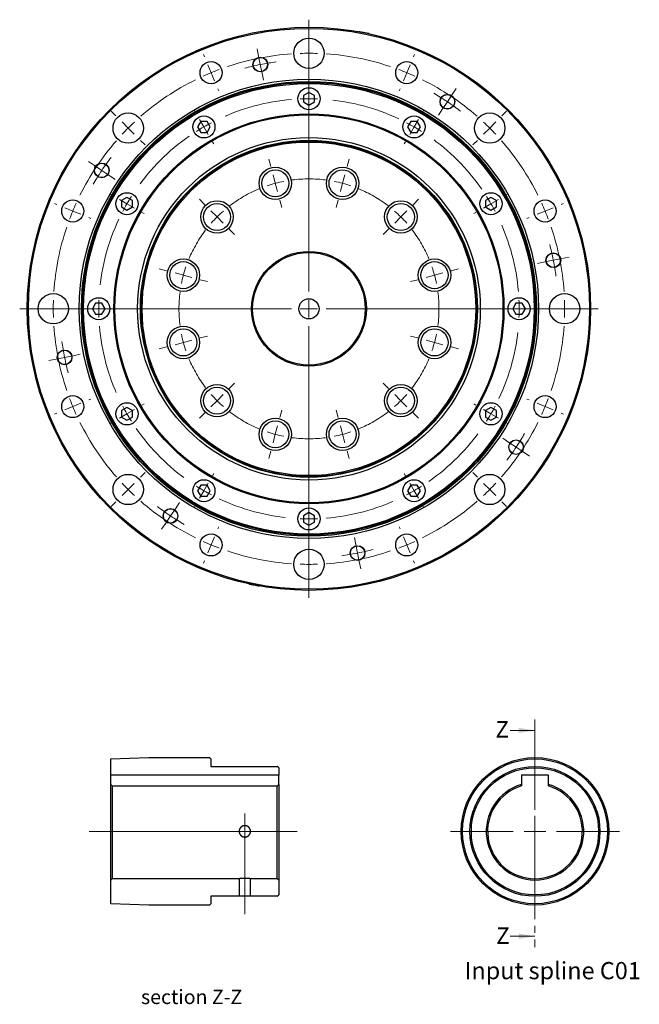
# Model space of a CAD drawing. Units: millimetres. Extents: x 64 to 1016, y 27 to 643.
# Drawn here: x 64 to 350, y 186 to 641 of the extents above; entities that cross this region are included whole.
import ezdxf

# ---------------------------------------------------------------- set-up
doc = ezdxf.new("R2010")
doc.units = ezdxf.units.MM
doc.header["$LTSCALE"] = 2.5
doc.linetypes.add('CENTER', pattern=[10.16, 6.35, -1.27, 1.27, -1.27])
doc.linetypes.add('CENTERX2', pattern=[20.32, 12.7, -2.54, 2.54, -2.54])
doc.layers.add('注記', color=190, linetype='Continuous')
doc.styles.add('SLDTEXTSTYLE0', font='TXT', dxfattribs={"width": 0.7, "bigfont": 'bigfont'})

# ---------------------------------------------------------------- blocks, each defined once
blk = doc.blocks.new('SW_CENTERMARKSYMBOL_0')
at = {"color": 0, "linetype": 'Continuous', "lineweight": 0}
for p, q in [((-2.07, 7.73), (-2.98, 11.11)), ((33.13, 7.73), (34.03, 11.11)), ((0, 0), (-1.04, 3.86)), ((0, 0), (1.04, -3.86)), ((31.06, 0), (30.02, -3.86)), ((31.06, 0), (32.09, 3.86)), ((-32.55, -9.87), (-35.03, -7.4)), ((2.07, -7.73), (2.98, -11.11)), ((28.99, -7.73), (28.08, -11.11)), ((63.61, -9.87), (66.09, -7.4)), ((-26.9, -15.53), (-29.73, -12.7)), ((57.96, -15.53), (60.78, -12.7)), ((-26.9, -15.53), (-24.07, -18.36)), ((57.96, -15.53), (55.13, -18.36)), ((-21.24, -21.19), (-18.77, -23.66)), ((52.3, -21.19), (49.82, -23.66)), ((-50.15, -40.36), (-53.53, -39.45)), ((81.21, -40.36), (84.59, -39.45)), ((-42.43, -42.43), (-46.29, -41.39)), ((-42.43, -42.43), (-38.56, -43.46)), ((-34.7, -44.5), (-31.32, -45.4)), ((65.76, -44.5), (62.38, -45.4)), ((73.48, -42.43), (69.62, -43.46)), ((73.48, -42.43), (77.35, -41.39)), ((-42.43, -73.48), (-38.56, -72.45)), ((-34.7, -71.41), (-31.32, -70.51)), ((65.76, -71.41), (62.38, -70.51)), ((73.48, -73.48), (69.62, -72.45)), ((-50.15, -75.56), (-53.53, -76.46)), ((-42.43, -73.48), (-46.29, -74.52)), ((73.48, -73.48), (77.35, -74.52)), ((81.21, -75.56), (84.59, -76.46)), ((-21.24, -94.73), (-18.77, -92.25)), ((52.3, -94.73), (49.82, -92.25)), ((-26.9, -100.38), (-24.07, -97.55)), ((57.96, -100.38), (55.13, -97.55)), ((-26.9, -100.38), (-29.73, -103.21)), ((57.96, -100.38), (60.78, -103.21)), ((-32.55, -106.04), (-35.03, -108.51)), ((2.07, -108.18), (2.98, -104.8)), ((28.99, -108.18), (28.08, -104.8)), ((63.61, -106.04), (66.09, -108.51)), ((0, -115.91), (1.04, -112.05)), ((31.06, -115.91), (30.02, -112.05)), ((0, -115.91), (-1.04, -119.77)), ((31.06, -115.91), (32.09, -119.77)), ((-2.07, -123.64), (-2.98, -127.02)), ((33.13, -123.64), (34.03, -127.02))]:
    blk.add_line(p, q, dxfattribs=at)
for start, end in [(105, 108.8197), (101.1803, 105), (75, 78.8197), (71.1803, 75), (131.1803, 135), (45, 48.8197), (135, 138.8197), (41.1803, 45), (161.1803, 165), (15, 18.8197), (165, 168.8197), (11.1803, 15), (191.1803, 195), (345, 348.8197), (195, 198.8197), (341.1803, 345), (221.1803, 225), (315, 318.8197), (225, 228.8197), (311.1803, 315), (251.1803, 255), (255, 258.8197), (281.1803, 285), (285, 288.8197)]:
    blk.add_arc((15.53, -57.96), 60, start, end, dxfattribs=at)
at = {"color": 0, "linetype": 'CENTERX2', "lineweight": 0}
for start, end in [(82.6394, 97.3606), (112.6394, 127.3606), (52.6394, 67.3606), (142.6394, 157.3606), (22.6394, 37.3606), (172.6394, 187.3606), (352.6394, 7.3606), (202.6394, 217.3606), (322.6394, 337.3606), (232.6394, 247.3606), (292.6394, 307.3606), (262.6394, 277.3606)]:
    blk.add_arc((15.53, -57.96), 60, start, end, dxfattribs=at)
blk = doc.blocks.new('SW_CENTERMARKSYMBOL_1')
at = {"color": 0, "linetype": 'Continuous', "lineweight": 0}
for p, q in [((0, 8), (0, 9.11)), ((0, 0), (0, 4)), ((0, 0), (0, -4)), ((-52.5, -6.07), (-53.05, -5.11)), ((0, -8), (0, -9.11)), ((52.5, -6.07), (53.05, -5.11)), ((-48.5, -13), (-50.5, -9.53)), ((-48.5, -13), (-46.5, -16.46)), ((48.5, -13), (46.5, -16.46)), ((48.5, -13), (50.5, -9.53)), ((-44.5, -19.92), (-43.95, -20.89)), ((44.5, -19.92), (43.95, -20.89)), ((-90.93, -44.5), (-91.89, -43.95)), ((90.93, -44.5), (91.89, -43.95)), ((-84, -48.5), (-87.47, -46.5)), ((-84, -48.5), (-80.54, -50.5)), ((84, -48.5), (80.54, -50.5)), ((84, -48.5), (87.47, -46.5)), ((-77.08, -52.5), (-76.11, -53.05)), ((77.08, -52.5), (76.11, -53.05)), ((-105, -97), (-106.11, -97)), ((-97, -97), (-101, -97)), ((-97, -97), (-93, -97)), ((-89, -97), (-87.89, -97)), ((89, -97), (87.89, -97)), ((97, -97), (93, -97)), ((97, -97), (101, -97)), ((105, -97), (106.11, -97)), ((-84, -145.5), (-80.54, -143.5)), ((-77.08, -141.5), (-76.11, -140.94)), ((77.08, -141.5), (76.11, -140.94)), ((84, -145.5), (80.54, -143.5)), ((-90.93, -149.5), (-91.89, -150.06)), ((-84, -145.5), (-87.47, -147.5)), ((84, -145.5), (87.47, -147.5)), ((90.93, -149.5), (91.89, -150.06)), ((-44.5, -174.08), (-43.95, -173.11)), ((44.5, -174.08), (43.95, -173.11)), ((-48.5, -181), (-50.5, -184.47)), ((-48.5, -181), (-46.5, -177.54)), ((48.5, -181), (46.5, -177.54)), ((48.5, -181), (50.5, -184.47)), ((0, -186), (0, -184.89)), ((-52.5, -187.93), (-53.05, -188.89)), ((0, -194), (0, -190)), ((52.5, -187.93), (53.05, -188.89)), ((0, -194), (0, -198)), ((0, -202), (0, -203.11))]:
    blk.add_line(p, q, dxfattribs=at)
for start, end in [(90, 92.3627), (87.6373, 90), (120, 122.3627), (117.6373, 120), (60, 62.3627), (57.6373, 60), (147.6373, 150), (30, 32.3627), (150, 152.3627), (27.6373, 30), (177.6373, 180), (0, 2.3627), (180, 182.3627), (357.6373, 0), (207.6373, 210), (330, 332.3627), (210, 212.3627), (327.6373, 330), (237.6373, 240), (240, 242.3627), (297.6373, 300), (300, 302.3627), (267.6373, 270), (270, 272.3627)]:
    blk.add_arc((0, -97), 97, start, end, dxfattribs=at)
at = {"color": 0, "linetype": 'CENTERX2', "lineweight": 0}
for start, end in [(94.7254, 115.2746), (64.7254, 85.2746), (124.7254, 145.2746), (34.7254, 55.2746), (154.7254, 175.2746), (4.7254, 25.2746), (184.7254, 205.2746), (334.7254, 355.2746), (214.7254, 235.2746), (304.7254, 325.2746), (244.7254, 265.2746), (274.7254, 295.2746)]:
    blk.add_arc((0, -97), 97, start, end, dxfattribs=at)
blk = doc.blocks.new('SW_CENTERMARKSYMBOL_2')
at = {"color": 0, "linetype": 'Continuous', "lineweight": 0}
for p, q in [((0, 8), (0, 11)), ((0, 0), (0, 4)), ((0, 0), (0, -4)), ((-48.22, -1.59), (-48.64, -0.57)), ((48.22, -1.59), (48.64, -0.57)), ((-45.16, -8.98), (-46.69, -5.29)), ((-45.16, -8.98), (-43.63, -12.68)), ((0, -8), (0, -11)), ((45.16, -8.98), (43.63, -12.68)), ((45.16, -8.98), (46.69, -5.29)), ((-42.1, -16.37), (-41.67, -17.39)), ((42.1, -16.37), (41.67, -17.39)), ((-89.1, -28.9), (-91.22, -26.78)), ((89.1, -28.9), (91.22, -26.78)), ((-83.44, -34.56), (-86.27, -31.73)), ((83.44, -34.56), (86.27, -31.73)), ((-83.44, -34.56), (-80.61, -37.39)), ((83.44, -34.56), (80.61, -37.39)), ((-77.78, -40.22), (-75.66, -42.34)), ((77.78, -40.22), (75.66, -42.34)), ((-116.41, -69.78), (-117.43, -69.36)), ((-109.02, -72.84), (-112.71, -71.31)), ((109.02, -72.84), (112.71, -71.31)), ((116.41, -69.78), (117.43, -69.36)), ((-109.02, -72.84), (-105.32, -74.37)), ((-101.63, -75.9), (-100.61, -76.33)), ((101.63, -75.9), (100.61, -76.33)), ((109.02, -72.84), (105.32, -74.37)), ((-126, -118), (-129, -118)), ((-118, -118), (-122, -118)), ((-118, -118), (-114, -118)), ((-110, -118), (-107, -118)), ((110, -118), (107, -118)), ((118, -118), (114, -118)), ((118, -118), (122, -118)), ((126, -118), (129, -118)), ((-109.02, -163.16), (-112.71, -164.69)), ((-109.02, -163.16), (-105.32, -161.63)), ((-101.63, -160.1), (-100.61, -159.67)), ((101.63, -160.1), (100.61, -159.67)), ((109.02, -163.16), (105.32, -161.63)), ((109.02, -163.16), (112.71, -164.69)), ((-116.41, -166.22), (-117.43, -166.64)), ((116.41, -166.22), (117.43, -166.64)), ((-77.78, -195.78), (-75.66, -193.66)), ((77.78, -195.78), (75.66, -193.66)), ((-83.44, -201.44), (-80.61, -198.61)), ((83.44, -201.44), (80.61, -198.61)), ((-83.44, -201.44), (-86.27, -204.27)), ((83.44, -201.44), (86.27, -204.27)), ((-89.1, -207.1), (-91.22, -209.22)), ((89.1, -207.1), (91.22, -209.22)), ((-42.1, -219.63), (-41.67, -218.61)), ((42.1, -219.63), (41.67, -218.61)), ((-45.16, -227.02), (-46.69, -230.71)), ((-45.16, -227.02), (-43.63, -223.32)), ((0, -228), (0, -225)), ((45.16, -227.02), (43.63, -223.32)), ((45.16, -227.02), (46.69, -230.71)), ((-48.22, -234.41), (-48.64, -235.43)), ((0, -236), (0, -232)), ((0, -236), (0, -240)), ((48.22, -234.41), (48.64, -235.43)), ((0, -244), (0, -247))]:
    blk.add_line(p, q, dxfattribs=at)
at = {"color": 0, "linetype": 'CENTERX2', "lineweight": 0}
for start, end in [(93.8845, 108.6155), (71.3845, 86.1155), (116.3845, 131.1155), (48.8845, 63.6155), (138.8845, 153.6155), (26.3845, 41.1155), (161.3845, 176.1155), (3.8845, 18.6155), (183.8845, 198.6155), (341.3845, 356.1155), (206.3845, 221.1155), (318.8845, 333.6155), (228.8845, 243.6155), (296.3845, 311.1155), (251.3845, 266.1155), (273.8845, 288.6155)]:
    blk.add_arc((0, -118), 118, start, end, dxfattribs=at)
at = {"color": 0, "linetype": 'Continuous', "lineweight": 0}
for start, end in [(90, 91.9422), (88.0578, 90), (112.5, 114.4422), (110.5578, 112.5), (67.5, 69.4422), (65.5578, 67.5), (133.0578, 135), (45, 46.9422), (135, 136.9422), (43.0578, 45), (155.5578, 157.5), (22.5, 24.4422), (157.5, 159.4422), (20.5578, 22.5), (178.0578, 180), (180, 181.9422), (0, 1.9422), (358.0578, 0), (200.5578, 202.5), (202.5, 204.4422), (335.5578, 337.5), (337.5, 339.4422), (223.0578, 225), (315, 316.9422), (225, 226.9422), (313.0578, 315), (245.5578, 247.5), (247.5, 249.4422), (290.5578, 292.5), (292.5, 294.4422), (268.0578, 270), (270, 271.9422)]:
    blk.add_arc((0, -118), 118, start, end, dxfattribs=at)
blk = doc.blocks.new('SW_CENTERMARKSYMBOL_3')
at = {"color": 0, "linetype": 'Continuous', "lineweight": 0}
for p, q in [((0, 8), (0, 133.5)), ((-8, 0), (-133.5, 0)), ((0, 0), (-4, 0)), ((0, 0), (0, 4)), ((0, 0), (0, -4)), ((0, 0), (4, 0)), ((8, 0), (133.5, 0)), ((0, -8), (0, -133.5))]:
    blk.add_line(p, q, dxfattribs=at)
blk = doc.blocks.new('SW_CENTERMARKSYMBOL_4')
at = {"color": 0, "linetype": 'Continuous', "lineweight": 0}
for p, q in [((-0.78, 3.92), (-1.44, 7.26)), ((0, 0), (-0.78, 3.92)), ((0, 0), (0.78, -3.92)), ((0.78, -3.92), (1.44, -7.26)), ((88.55, -13.85), (90.44, -11.02)), ((86.33, -17.17), (84.1, -20.5)), ((86.33, -17.17), (88.55, -13.85)), ((84.1, -20.5), (82.21, -23.32)), ((-76.51, -46.68), (-79.34, -44.79)), ((-73.18, -48.9), (-76.51, -46.68)), ((-73.18, -48.9), (-69.86, -51.12)), ((-69.86, -51.12), (-67.03, -53.01)), ((135.23, -90.35), (131.3, -91.14)), ((135.23, -90.35), (139.15, -89.57)), ((139.15, -89.57), (142.48, -88.91)), ((131.3, -91.14), (127.97, -91.8)), ((-94.28, -136.01), (-97.61, -136.67)), ((-90.35, -135.23), (-94.28, -136.01)), ((-90.35, -135.23), (-86.43, -134.45)), ((-86.43, -134.45), (-83.1, -133.78)), ((114.73, -174.46), (111.9, -172.57)), ((118.05, -176.68), (114.73, -174.46)), ((118.05, -176.68), (121.38, -178.9)), ((121.38, -178.9), (124.21, -180.79)), ((-39.23, -205.08), (-37.34, -202.26)), ((-41.46, -208.41), (-43.68, -211.74)), ((-41.46, -208.41), (-39.23, -205.08)), ((-43.68, -211.74), (-45.57, -214.56)), ((44.09, -221.66), (43.43, -218.32)), ((44.87, -225.58), (44.09, -221.66)), ((44.87, -225.58), (45.65, -229.5)), ((45.65, -229.5), (46.31, -232.84))]:
    blk.add_line(p, q, dxfattribs=at)
for start, end in [(99.2571, 101.25), (97.5631, 99.2571), (103.2429, 104.9369), (101.25, 103.2429), (58.2429, 59.9369), (56.25, 58.2429), (54.2571, 56.25), (52.5631, 54.2571), (142.5631, 144.2571), (146.25, 148.2429), (144.2571, 146.25), (148.2429, 149.9369), (13.2429, 14.9369), (11.25, 13.2429), (9.2571, 11.25), (7.5631, 9.2571), (187.5631, 189.2571), (189.2571, 191.25), (191.25, 193.2429), (193.2429, 194.9369), (328.2429, 329.9369), (324.2571, 326.25), (326.25, 328.2429), (322.5631, 324.2571), (232.5631, 234.2571), (234.2571, 236.25), (236.25, 238.2429), (238.2429, 239.9369), (277.5631, 279.2571), (279.2571, 281.25), (281.25, 283.2429), (283.2429, 284.9369)]:
    blk.add_arc((22.44, -112.79), 115, start, end, dxfattribs=at)
blk = doc.blocks.new('SW_CENTERMARKSYMBOL_8')
at = {"color": 0, "linetype": 'Continuous', "lineweight": 0}
for p, q in [((0, 10), (0, 39.0625)), ((0, 0), (0, 5)), ((-10, 0), (-39.0625, 0)), ((0, 0), (-5, 0)), ((0, 0), (0, -5)), ((0, 0), (5, 0)), ((10, 0), (39.0625, 0)), ((0, -10), (0, -39.0625))]:
    blk.add_line(p, q, dxfattribs=at)
blk = doc.blocks.new('SW_CENTERMARKSYMBOL_9')
at = {"color": 0, "linetype": 'Continuous', "lineweight": 0}
for p, q in [((0, 5), (0, 8.22)), ((0, 0), (0, 5)), ((-5, 0), (-71.89, 0)), ((0, 0), (-5, 0)), ((0, 0), (0, -5)), ((0, 0), (5, 0)), ((5, 0), (24.12, 0)), ((0, -5), (0, -38.2))]:
    blk.add_line(p, q, dxfattribs=at)

msp = doc.modelspace()

# ---------------------------------------------------------------- linework, layer by layer
at = {"color": 7, "linetype": 'Continuous', "lineweight": 30}
for p, q in [((220.24, 635.17), (220.21, 635.15)), ((225.08, 634.18), (225.06, 634.21)), ((197.29, 607.13), (194.74, 605.66)), ((194.74, 605.66), (194.74, 602.72)), ((199.83, 605.66), (197.29, 607.13)), ((199.83, 602.72), (199.83, 605.66)), ((194.74, 602.72), (197.29, 601.25)), ((197.29, 601.25), (199.83, 602.72)), ((147.32, 593.74), (145.84, 591.19)), ((145.84, 591.19), (147.32, 588.64)), ((150.26, 593.74), (147.32, 593.74)), ((151.73, 591.19), (150.26, 593.74)), ((150.26, 588.64), (151.73, 591.19)), ((244.32, 593.74), (242.84, 591.19)), ((242.84, 591.19), (244.32, 588.64)), ((247.26, 593.74), (244.32, 593.74)), ((248.73, 591.19), (247.26, 593.74)), ((247.26, 588.64), (248.73, 591.19)), ((147.32, 588.64), (150.26, 588.64)), ((244.32, 588.64), (247.26, 588.64)), ((113.28, 558.63), (110.73, 557.16)), ((110.73, 557.16), (110.73, 554.22)), ((115.83, 557.16), (113.28, 558.63)), ((115.83, 554.22), (115.83, 557.16)), ((281.29, 558.63), (278.74, 557.16)), ((278.74, 557.16), (278.74, 554.22)), ((283.84, 557.16), (281.29, 558.63)), ((283.84, 554.22), (283.84, 557.16)), ((110.73, 554.22), (113.28, 552.75)), ((113.28, 552.75), (115.83, 554.22)), ((278.74, 554.22), (281.29, 552.75)), ((281.29, 552.75), (283.84, 554.22)), ((98.82, 509.74), (97.34, 507.19)), ((101.76, 509.74), (98.82, 509.74)), ((103.23, 507.19), (101.76, 509.74)), ((292.82, 509.74), (291.34, 507.19)), ((295.76, 509.74), (292.82, 509.74)), ((297.23, 507.19), (295.76, 509.74)), ((97.34, 507.19), (98.82, 504.64)), ((101.76, 504.64), (103.23, 507.19)), ((291.34, 507.19), (292.82, 504.64)), ((295.76, 504.64), (297.23, 507.19)), ((98.82, 504.64), (101.76, 504.64)), ((292.82, 504.64), (295.76, 504.64)), ((113.28, 461.63), (110.73, 460.16)), ((110.73, 460.16), (110.73, 457.22)), ((115.83, 460.16), (113.28, 461.63)), ((115.83, 457.22), (115.83, 460.16)), ((281.29, 461.63), (278.74, 460.16)), ((278.74, 460.16), (278.74, 457.22)), ((283.84, 460.16), (281.29, 461.63)), ((283.84, 457.22), (283.84, 460.16)), ((110.73, 457.22), (113.28, 455.75)), ((113.28, 455.75), (115.83, 457.22)), ((278.74, 457.22), (281.29, 455.75)), ((281.29, 455.75), (283.84, 457.22)), ((147.32, 425.73), (145.84, 423.18)), ((145.84, 423.18), (147.32, 420.64)), ((150.26, 425.73), (147.32, 425.73)), ((151.73, 423.18), (150.26, 425.73)), ((150.26, 420.64), (151.73, 423.18)), ((244.32, 425.73), (242.84, 423.18)), ((242.84, 423.18), (244.32, 420.64)), ((247.26, 425.73), (244.32, 425.73)), ((248.73, 423.18), (247.26, 425.73)), ((247.26, 420.64), (248.73, 423.18)), ((147.32, 420.64), (150.26, 420.64)), ((244.32, 420.64), (247.26, 420.64)), ((197.29, 413.13), (194.74, 411.66)), ((194.74, 411.66), (194.74, 408.72)), ((199.83, 411.66), (197.29, 413.13)), ((199.83, 408.72), (199.83, 411.66)), ((194.74, 408.72), (197.29, 407.25)), ((197.29, 407.25), (199.83, 408.72)), ((169.49, 380.19), (169.51, 380.17)), ((174.34, 379.21), (174.36, 379.22)), ((105.82, 299.34), (123.32, 299.96)), ((105.82, 291.9), (105.82, 299.34)), ((123.32, 299.96), (151.44, 299.96)), ((152.07, 299.34), (151.44, 299.96)), ((152.07, 299.34), (152.07, 295.9)), ((152.07, 295.9), (182.69, 295.9)), ((183.32, 295.28), (182.69, 295.9)), ((183.32, 291.9), (105.82, 291.9)), ((105.82, 291.59), (105.82, 291.9)), ((105.82, 287.52), (105.82, 291.59)), ((183.32, 295.28), (183.32, 291.9)), ((183.32, 291.59), (183.32, 291.9)), ((183.32, 287.52), (183.32, 291.59)), ((295.37, 291.59), (295.37, 287.52)), ((307.56, 291.9), (295.68, 291.9)), ((307.87, 287.52), (307.87, 291.59)), ((105.82, 243.4), (105.82, 287.52)), ((106.44, 286.86), (106.44, 244.03)), ((106.44, 286.86), (182.69, 286.86)), ((182.69, 244.03), (182.69, 286.86)), ((183.32, 287.52), (183.32, 243.4)), ((106.44, 244.03), (105.82, 243.4)), ((105.82, 232.46), (105.82, 243.4)), ((165.07, 244.03), (106.44, 244.03)), ((165.07, 244.03), (165.07, 235.9)), ((182.69, 244.03), (170.32, 244.03)), ((170.32, 235.9), (170.32, 244.03)), ((183.32, 243.4), (182.69, 244.03)), ((183.32, 243.4), (183.32, 236.53)), ((182.69, 235.9), (183.32, 236.53)), ((123.32, 231.84), (105.82, 232.46)), ((151.44, 231.84), (152.07, 232.46)), ((165.07, 235.9), (152.07, 235.9)), ((152.07, 235.9), (152.07, 232.46)), ((182.69, 235.9), (170.32, 235.9)), ((151.44, 231.84), (123.32, 231.84))]:
    msp.add_line(p, q, dxfattribs=at)
at = {"color": 7, "linetype": 'CENTER', "lineweight": 0}
msp.add_line((301.62, 317.5), (301.62, 212.45), dxfattribs=at)
at = {"color": 7, "linetype": 'Continuous', "lineweight": 0}
for p, q in [((290.1, 312.5), (301.62, 312.5)), ((290.1, 217.45), (301.62, 217.45))]:
    msp.add_line(p, q, dxfattribs=at)
at = {"color": 7, "linetype": 'Continuous', "lineweight": 30, "flags": 128}
for points in [[(225.06, 634.21), (225.04, 634.21), (224.93, 634.24), (224.71, 634.28), (224.4, 634.34), (224, 634.42), (223.54, 634.51), (223.04, 634.61), (222.52, 634.72), (222, 634.82), (221.52, 634.91), (221.09, 635), (220.73, 635.07), (220.46, 635.13), (220.29, 635.16), (220.24, 635.17)], [(169.51, 380.17), (169.53, 380.16), (169.64, 380.14), (169.86, 380.1), (170.17, 380.03), (170.57, 379.95), (171.03, 379.86), (171.53, 379.76), (172.05, 379.66), (172.57, 379.56), (173.05, 379.46), (173.49, 379.38), (173.84, 379.3), (174.11, 379.25), (174.28, 379.22), (174.34, 379.21)]]:
    msp.add_lwpolyline(points, dxfattribs=at)
at = {"color": 7, "linetype": 'Continuous', "lineweight": 30}
for centre, radius in [((197.29, 507.19), 130), ((197.29, 507.19), 129.5), ((197.29, 625.19), 7), ((174.85, 619.98), 3.4), ((174.85, 619.98), 3.32), ((152.13, 616.21), 5.1), ((242.44, 616.21), 5.1), ((197.29, 507.19), 106), ((197.29, 507.19), 105), ((197.29, 507.19), 104.5), ((197.29, 507.19), 104), ((197.29, 604.19), 5.11), ((261.18, 602.81), 3.4), ((261.18, 602.81), 3.32), ((113.85, 590.63), 7), ((197.29, 507.19), 90), ((197.29, 507.19), 89.54), ((148.79, 591.19), 5.11), ((245.79, 591.19), 5.11), ((280.72, 590.63), 7), ((197.29, 507.19), 79.08), ((197.29, 507.19), 77.78), ((197.29, 507.19), 77.5), ((197.29, 507.19), 77), ((101.67, 571.08), 3.4), ((101.67, 571.08), 3.32), ((181.76, 565.14), 7.5), ((181.76, 565.14), 6.25), ((212.82, 565.14), 7.5), ((212.82, 565.14), 6.25), ((113.28, 555.69), 5.11), ((281.29, 555.69), 5.11), ((88.27, 552.34), 5.1), ((154.86, 549.61), 7.5), ((154.86, 549.61), 6.25), ((239.71, 549.61), 7.5), ((239.71, 549.61), 6.25), ((306.3, 552.34), 5.1), ((197.29, 507.19), 26.5), ((197.29, 507.19), 26), ((310.08, 529.62), 3.4), ((310.08, 529.62), 3.32), ((139.33, 522.72), 7.5), ((139.33, 522.72), 6.25), ((255.24, 522.72), 7.5), ((255.24, 522.72), 6.25), ((79.29, 507.19), 7), ((315.29, 507.19), 7), ((100.29, 507.19), 5.11), ((197.29, 507.19), 4.65), ((294.29, 507.19), 5.11), ((139.33, 491.66), 7.5), ((139.33, 491.66), 6.25), ((255.24, 491.66), 7.5), ((255.24, 491.66), 6.25), ((84.5, 484.75), 3.4), ((84.5, 484.75), 3.32), ((154.86, 464.76), 7.5), ((154.86, 464.76), 6.25), ((239.71, 464.76), 7.5), ((239.71, 464.76), 6.25), ((88.27, 462.03), 5.1), ((113.28, 458.69), 5.11), ((281.29, 458.69), 5.11), ((306.3, 462.03), 5.1), ((181.76, 449.23), 7.5), ((181.76, 449.23), 6.25), ((212.82, 449.23), 7.5), ((212.82, 449.23), 6.25), ((292.91, 443.3), 3.4), ((292.91, 443.3), 3.32), ((113.85, 423.75), 7), ((148.79, 423.18), 5.11), ((245.79, 423.18), 5.11), ((280.72, 423.75), 7), ((133.4, 411.57), 3.4), ((133.4, 411.57), 3.32), ((197.29, 410.19), 5.11), ((152.13, 398.17), 5.1), ((242.44, 398.17), 5.1), ((197.29, 389.19), 7), ((219.72, 394.4), 3.4), ((219.72, 394.4), 3.32), ((301.62, 265.9), 34.06), ((301.62, 265.9), 33.44), ((301.62, 265.9), 30), ((301.62, 265.9), 29.38)]:
    msp.add_circle(centre, radius, dxfattribs=at)
for centre, radius, start, end in [((295.68, 291.59), 0.312, 90, 180), ((307.56, 291.59), 0.312, 0, 90), ((301.62, 265.9), 22.5, 106.1276, 73.8724), ((301.62, 265.9), 21.87, 106.6015, 73.3985)]:
    msp.add_arc(centre, radius, start, end, dxfattribs=at)
for points in [[(105.82, 287.52), (106.03, 287.3), (106.24, 287.08), (106.44, 286.86)], [(182.69, 286.86), (182.9, 287.08), (183.11, 287.3), (183.32, 287.52)], [(295.37, 287.52), (295.37, 287.3), (295.37, 287.08), (295.37, 286.86)], [(307.87, 286.86), (307.87, 287.08), (307.87, 287.3), (307.87, 287.52)]]:
    msp.add_open_spline(points, degree=3, dxfattribs=at)
for points, knots in [([(165.07, 266.25), (165.07, 265.73), (165.09, 265.56), (165.15, 265.22), (165.2, 265.05), (165.33, 264.74), (165.42, 264.59), (165.61, 264.3), (165.72, 264.17), (166.08, 263.8), (166.37, 263.61), (167, 263.35), (167.35, 263.28), (167.86, 263.28), (168.04, 263.29), (168.37, 263.36), (168.54, 263.41), (168.86, 263.54), (169.01, 263.62), (169.29, 263.81), (169.43, 263.92), (169.67, 264.17), (169.78, 264.3), (169.97, 264.58), (170.05, 264.74), (170.18, 265.05), (170.23, 265.22), (170.3, 265.55), (170.32, 265.73), (170.32, 266.24), (170.25, 266.59), (169.99, 267.22), (169.79, 267.51), (169.43, 267.88), (169.3, 267.99), (169.01, 268.18), (168.86, 268.26), (168.54, 268.39), (168.38, 268.44), (168.04, 268.51), (167.87, 268.53), (167.52, 268.53), (167.35, 268.51), (167.02, 268.44), (166.85, 268.39), (166.53, 268.26), (166.38, 268.18), (166.09, 267.99), (165.96, 267.88), (165.6, 267.52), (165.4, 267.22), (165.14, 266.59), (165.07, 266.25), (165.07, 265.73)], [-0.0625, -0.0625, 0, 0, 0.03125, 0.03125, 0.0625, 0.0625, 0.09375, 0.09375, 0.125, 0.125, 0.1875, 0.1875, 0.25, 0.25, 0.28125, 0.28125, 0.3125, 0.3125, 0.34375, 0.34375, 0.375, 0.375, 0.40625, 0.40625, 0.4375, 0.4375, 0.46875, 0.46875, 0.5, 0.5, 0.5625, 0.5625, 0.625, 0.625, 0.65625, 0.65625, 0.6875, 0.6875, 0.71875, 0.71875, 0.75, 0.75, 0.78125, 0.78125, 0.8125, 0.8125, 0.84375, 0.84375, 0.875, 0.875, 0.9375, 0.9375, 1, 1, 1.03125, 1.03125]), ([(170.32, 244.03), (170.32, 244.03), (170.3, 244.03), (170.23, 244.04), (170.18, 244.04), (170.05, 244.06), (169.97, 244.07), (169.78, 244.08), (169.67, 244.09), (169.31, 244.13), (169.01, 244.15), (168.38, 244.18), (168.04, 244.18), (167.52, 244.18), (167.35, 244.18), (167.01, 244.17), (166.85, 244.17), (166.53, 244.15), (166.38, 244.14), (166.09, 244.13), (165.96, 244.12), (165.71, 244.09), (165.61, 244.08), (165.42, 244.07), (165.33, 244.06), (165.2, 244.04), (165.15, 244.04), (165.09, 244.03), (165.07, 244.03), (165.07, 244.03)], [0, 0, 0, 0, 0.0625, 0.0625, 0.125, 0.125, 0.1875, 0.1875, 0.25, 0.25, 0.375, 0.375, 0.5, 0.5, 0.5625, 0.5625, 0.625, 0.625, 0.6875, 0.6875, 0.75, 0.75, 0.8125, 0.8125, 0.875, 0.875, 0.9375, 0.9375, 1, 1, 1, 1]), ([(170.32, 235.9), (170.32, 235.9), (170.3, 235.9), (170.23, 235.91), (170.18, 235.91), (170.05, 235.92), (169.97, 235.93), (169.78, 235.94), (169.67, 235.95), (169.31, 235.97), (169.01, 235.99), (168.38, 236.01), (168.04, 236.02), (167.52, 236.02), (167.35, 236.01), (167.01, 236.01), (166.85, 236), (166.53, 235.99), (166.38, 235.99), (166.09, 235.97), (165.96, 235.97), (165.71, 235.95), (165.61, 235.94), (165.42, 235.93), (165.33, 235.92), (165.2, 235.91), (165.15, 235.91), (165.09, 235.9), (165.07, 235.9), (165.07, 235.9)], [0, 0, 0, 0, 0.0625, 0.0625, 0.125, 0.125, 0.1875, 0.1875, 0.25, 0.25, 0.375, 0.375, 0.5, 0.5, 0.5625, 0.5625, 0.625, 0.625, 0.6875, 0.6875, 0.75, 0.75, 0.8125, 0.8125, 0.875, 0.875, 0.9375, 0.9375, 1, 1, 1, 1])]:
    msp.add_open_spline(points, degree=3, knots=knots, dxfattribs=at)
at = {"color": 7, "linetype": 'Continuous', "lineweight": 0}
for points in [[(301.62, 312.5), (294.04, 313.71), (294.04, 311.28)], [(301.62, 217.45), (294.04, 218.67), (294.04, 216.24)]]:
    msp.add_solid(points, dxfattribs=at)

# ---------------------------------------------------------------- block references
for name, p in [('SW_CENTERMARKSYMBOL_3', (197.29, 507.19)), ('SW_CENTERMARKSYMBOL_2', (197.29, 625.19)), ('SW_CENTERMARKSYMBOL_4', (174.85, 619.98)), ('SW_CENTERMARKSYMBOL_1', (197.29, 604.19)), ('SW_CENTERMARKSYMBOL_0', (181.76, 565.14)), ('SW_CENTERMARKSYMBOL_8', (301.62, 265.9)), ('SW_CENTERMARKSYMBOL_9', (167.69, 265.9))]:
    msp.add_blockref(name, p, dxfattribs=at)

# ---------------------------------------------------------------- texts
at = {"color": 7, "linetype": 'Continuous', "char_height": 7.58, "attachment_point": 1, "style": 'SLDTEXTSTYLE0'}
for insert in [(283.36, 316.8), (283.7, 221.54)]:
    msp.add_mtext('Z', dxfattribs=dict(at, insert=insert))
at = {"color": 7, "linetype": 'Continuous', "lineweight": 0, "insert": (143.14, 192.77), "char_height": 6.6146, "attachment_point": 2, "style": 'SLDTEXTSTYLE0'}
msp.add_mtext('section Z-Z', dxfattribs=at)
at = {"layer": '注記', "insert": (269.1, 205.56), "char_height": 7.9375, "attachment_point": 1, "style": 'SLDTEXTSTYLE0'}
msp.add_mtext('Input spline C01', dxfattribs=at)

doc.saveas('drawing.dxf')
